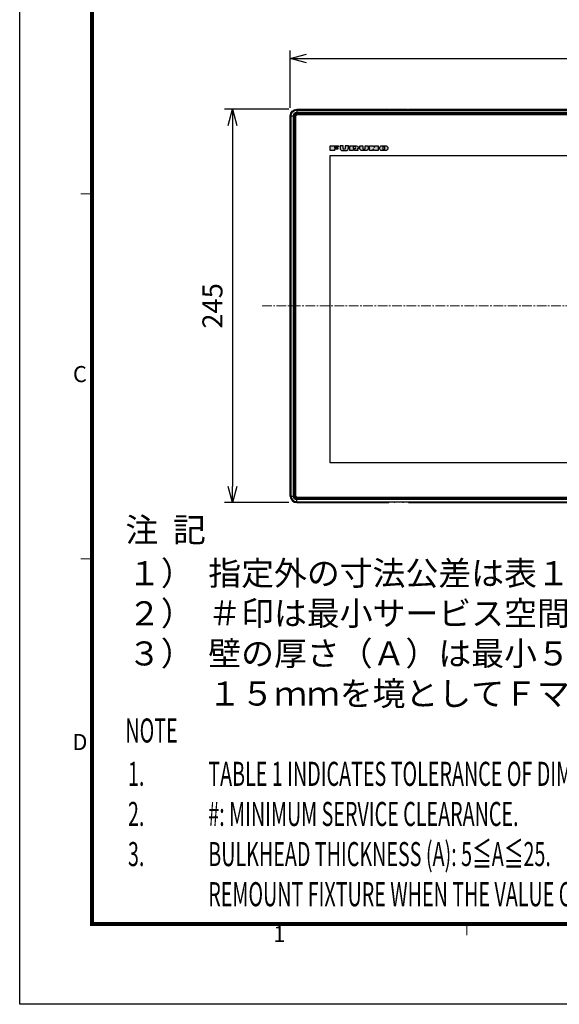
# Model space of a CAD drawing. Units: millimetres. Extents: x -1485 to 0, y 0 to 1050.
# Drawn here: x -1485 to -1149, y 0 to 613 of the extents above; entities that cross this region are included whole.
import ezdxf
from ezdxf.enums import TextEntityAlignment as Align

# ---------------------------------------------------------------- set-up
doc = ezdxf.new("R2010")
doc.units = ezdxf.units.MM
doc.header["$LTSCALE"] = 5
doc.linetypes.add('CENTER', pattern=[9, 6, -1, 1, -1])
doc.layers.get('0').update_dxf_attribs({"lineweight": 25})
for name, color, linetype, lineweight in [('1', 4, 'Continuous', 15), ('97', 7, 'Continuous', 25), ('98', 6, 'Continuous', 20)]:
    doc.layers.add(name, color=color, linetype=linetype, lineweight=lineweight)
doc.layers.add('99', color=2, linetype='Continuous', lineweight=25, plot=False)
doc.styles.get("Standard").update_dxf_attribs({"font": 'simplex.shx', "bigfont": 'extfont.shx'})
doc.dimstyles.new('FURUNO$0', dxfattribs={"dimtxt": 2.5, "dimasz": 2, "dimexe": 1, "dimexo": 1, "dimgap": 1.25, "dimtad": 3, "dimdec": 4, "dimdsep": 46, "dimtxsty": 'Standard', "dimblk": 'OPEN30', "dimcen": 0, "dimclrd": 4, "dimclre": 4, "dimclrt": 4, "dimadec": 4, "dimazin": 2, "dimtm": 1e-09, "dimtfac": 0.8, "dimtdec": 4, "dimtmove": 0, "dimatfit": 0, "dimldrblk": 'OPEN30', "dimfxl": 0, "dimtvp": 1, "dimtolj": 1, "dimtzin": 0, "dimarcsym": 0})

# ---------------------------------------------------------------- blocks, each defined once
blk = doc.blocks.new('WAKU2-GAI_A4')
at = {"layer": '98', "color": 6, "linetype": 'Continuous'}
for p, q in [((-288, 101), (-289.4, 101)), ((-288, 55.50000000000001), (-289.4, 55.50000000000001)), ((-241.3333333333333, 10.00000000000003), (-241.3333333333333, 8.600000000000051))]:
    blk.add_line(p, q, dxfattribs=at)
at = {"layer": '98', "color": 6, "linetype": 'Continuous', "const_width": 0.5}
blk.add_lwpolyline([(-8, 192.0000000000001), (-288, 192.0000000000001), (-288, 10.00000000000003), (-8, 10.00000000000003), (-8, 199.0000000000001), (-28.69999999999999, 199), (-28.69999999999999, 192.0000000000001)], dxfattribs=at)
at = {"layer": '99'}
blk.add_lwpolyline([(0, 0), (-297, 0), (-297, 210), (0, 210)], close=True, dxfattribs=at)
at = {"layer": '98'}
for s, p in [('C', (-289.5, 78.27500000000006)), ('D', (-289.5, 32.42500000000003)), ('1', (-264.6666666666666, 8.500000000000028))]:
    blk.add_text(s, height=2, dxfattribs=at).set_placement(p, align=Align.MIDDLE)
at = {"layer": '99', "flags": 2}
for tag, height, p in [('用紙サイズ', 4, (-18.55892892533461, 195.5877644077528)), ('ACM2011(11/03/03)', 2, (-22.17646890571518, 2.801480461486072))]:
    blk.add_attdef(tag, text='', height=height, dxfattribs=at).set_placement(p, align=Align.MIDDLE_CENTER)
blk = doc.blocks.new('_Open30')
at = {"color": 0, "lineweight": -2}
for p, q in [((-1, 0.26794919), (0, 0)), ((0, 0), (-1, -0.26794919)), ((0, 0), (-1, 0))]:
    blk.add_line(p, q, dxfattribs=at)
blk = doc.blocks.new('*D9')
at = {"layer": '1', "color": 4, "lineweight": -2}
for p, q in [((-1317.506295694631, 557.6381920274658), (-1357.5, 557.6381920274658)), ((-1352.5, 547.6381920274658), (-1352.5, 322.6381920274657)), ((-1317.506295694631, 312.6381920274657), (-1357.5, 312.6381920274657))]:
    blk.add_line(p, q, dxfattribs=at)
at = {"layer": 'Defpoints', "color": 0}
for p in [(-1312.506295694631, 557.6381920274658), (-1352.5, 312.6381920274657), (-1312.506295694631, 312.6381920274657)]:
    blk.add_point(p, dxfattribs=at)
at = {"layer": '1', "color": 4, "lineweight": -2, "xscale": 10, "yscale": 10, "zscale": 10}
for p, rotation in [((-1352.5, 557.6381920274658), 90), ((-1352.5, 312.6381920274657), 270)]:
    blk.add_blockref('_Open30', p, dxfattribs=dict(at, rotation=rotation))
at = {"layer": '1', "color": 4, "insert": (-1365, 435.1381920274655), "char_height": 12.5, "attachment_point": 5, "rotation": 90}
blk.add_mtext('\\A1;245', dxfattribs=at)
blk = doc.blocks.new('*D16')
at = {"layer": '1', "color": 4, "lineweight": -2}
for p, q in [((-1316.506295694631, 558.6381920274658), (-1316.506295694631, 594.319096013733)), ((-1306.506295694631, 589.319096013733), (-931.5062956946314, 589.319096013733)), ((-921.5062956946314, 558.638192027466), (-921.5062956946314, 594.319096013733))]:
    blk.add_line(p, q, dxfattribs=at)
at = {"layer": 'Defpoints', "color": 0}
for p in [(-921.5062956946314, 589.319096013733), (-1316.506295694631, 553.6381920274658), (-921.5062956946314, 553.638192027466)]:
    blk.add_point(p, dxfattribs=at)
at = {"layer": '1', "color": 4, "lineweight": -2, "xscale": 10, "yscale": 10, "zscale": 10, "rotation": 180}
blk.add_blockref('_Open30', (-1316.506295694631, 589.319096013733), dxfattribs=at)
at = {"layer": '1', "color": 4, "lineweight": -2, "xscale": 10, "yscale": 10, "zscale": 10}
blk.add_blockref('_Open30', (-921.5062956946314, 589.319096013733), dxfattribs=at)
at = {"layer": '1', "color": 4, "insert": (-1119.006295694631, 601.819096013733), "char_height": 12.5, "attachment_point": 5}
blk.add_mtext('\\A1;395', dxfattribs=at)

msp = doc.modelspace()

# ---------------------------------------------------------------- hatches: boundary and pattern name
at = {"linetype": 'Continuous'}
h = msp.add_hatch(color=256, dxfattribs=at)
h.dxf.hatch_style = 1
edge = h.paths.add_edge_path()
edge.add_ellipse((-1282.931295694631, 533.3631920274657), major_axis=(0, 0.6750000000000114), ratio=1, start_angle=89.99999999999841, end_angle=270, ccw=False)
edge.add_line((-1283.606295694632, 533.3631920274657), (-1283.606295694632, 534.9381920274657))
edge.add_line((-1283.606295694632, 534.9381920274658), (-1285.556295694631, 534.9381920274658))
edge.add_line((-1285.556295694631, 534.9381920274658), (-1285.556295694631, 533.4381920274658))
edge.add_arc((-1284.056295694631, 533.4381920274658), 1.5, 180, 270)
edge.add_line((-1284.056295694631, 531.9381920274658), (-1281.806295694631, 531.9381920274658))
edge.add_arc((-1281.806295694631, 533.4381920274658), 1.5, 270, 360)
edge.add_line((-1280.306295694631, 533.4381920274658), (-1280.306295694631, 534.9381920274658))
edge.add_line((-1280.306295694631, 534.9381920274658), (-1282.256295694631, 534.9381920274658))
edge.add_line((-1282.256295694632, 534.9381920274658), (-1282.256295694632, 533.3631920274659))
edge = h.paths.add_edge_path(flags=16)
edge.add_ellipse((-1258.331295694632, 532.8381920274658), major_axis=(0, 0.375), ratio=1, start_angle=89.99999999999841, end_angle=270, ccw=False)
edge.add_line((-1258.706295694632, 532.8381920274659), (-1258.706295694632, 534.0381920274658))
edge.add_ellipse((-1258.331295694632, 534.0381920274657), major_axis=(0, 0.375), ratio=1, start_angle=270, end_angle=449.9999999999984, ccw=False)
edge.add_line((-1257.956295694632, 534.0381920274658), (-1257.956295694632, 532.8381920274658))
edge = h.paths.add_edge_path(flags=16)
edge.add_arc((-1276.331295694632, 533.6631920274658), 0.5250000000000057, 270, 449.9999999994658)
edge.add_line((-1276.331295694627, 534.1881920274658), (-1277.306295694631, 534.1881920274658))
edge.add_line((-1277.306295694631, 534.1881920274658), (-1277.306295694631, 533.1381920274657))
edge.add_line((-1277.306295694631, 533.1381920274658), (-1276.331295694632, 533.1381920274658))
edge = h.paths.add_edge_path()
edge.add_ellipse((-1275.281295694632, 533.8131920274658), major_axis=(0, 1.125), ratio=1, start_angle=196.8744942979474, end_angle=360, ccw=False)
edge.add_line((-1274.954734934611, 532.7366312674457), (-1274.156295694631, 531.9381920274658))
edge.add_line((-1274.156295694632, 531.9381920274658), (-1276.406295694632, 531.9381920274658))
edge.add_line((-1276.406295694632, 531.9381920274658), (-1277.306295694631, 532.6881920274657))
edge.add_line((-1277.306295694631, 532.6881920274658), (-1277.306295694631, 531.9381920274658))
edge.add_line((-1277.306295694631, 531.9381920274658), (-1279.406295694631, 531.9381920274658))
edge.add_line((-1279.406295694632, 531.9381920274658), (-1279.406295694632, 534.9381920274658))
edge.add_line((-1279.406295694632, 534.9381920274658), (-1275.281295694632, 534.9381920274658))
edge = h.paths.add_edge_path()
edge.add_arc((-1270.631295694631, 533.3631920274657), 0.6750000000000114, 180, 360)
edge.add_line((-1269.956295694632, 533.3631920274657), (-1269.956295694632, 534.9381920274657))
edge.add_line((-1269.956295694632, 534.9381920274658), (-1268.006295694632, 534.9381920274658))
edge.add_line((-1268.006295694632, 534.9381920274658), (-1268.006295694632, 533.4381920274658))
edge.add_ellipse((-1269.506295694632, 533.4381920274658), major_axis=(0, 1.5), ratio=1, start_angle=180, end_angle=270, ccw=False)
edge.add_line((-1269.506295694632, 531.9381920274658), (-1271.756295694632, 531.9381920274658))
edge.add_ellipse((-1271.756295694631, 533.4381920274658), major_axis=(0, 1.5), ratio=1, start_angle=90, end_angle=180, ccw=False)
edge.add_line((-1273.256295694631, 533.4381920274658), (-1273.256295694631, 534.9381920274658))
edge.add_line((-1273.256295694631, 534.9381920274658), (-1271.306295694631, 534.9381920274658))
edge.add_line((-1271.306295694631, 534.9381920274658), (-1271.306295694631, 533.3631920274659))
edge = h.paths.add_edge_path()
edge.add_ellipse((-1257.206295694632, 533.4381920274658), major_axis=(0, 1.5), ratio=1, start_angle=180, end_angle=360, ccw=False)
edge.add_line((-1257.206295694632, 531.9381920274658), (-1259.456295694632, 531.9381920274658))
edge.add_ellipse((-1259.456295694632, 533.4381920274658), major_axis=(0, 1.499999999999986), ratio=1, start_angle=0, end_angle=180, ccw=False)
edge.add_line((-1259.456295694632, 534.9381920274658), (-1257.206295694632, 534.9381920274658))
h.paths.add_polyline_path([(-1291.706295694632, 534.9381920274658), (-1286.456295694632, 534.9381920274658), (-1286.456295694632, 534.1881920274658), (-1289.081295694632, 534.1881920274658), (-1289.081295694632, 533.5881920274658), (-1286.981295694632, 533.5881920274658), (-1286.981295694632, 532.8381920274659), (-1289.081295694632, 532.8381920274659), (-1289.081295694632, 531.9381920274658), (-1291.706295694632, 531.9381920274658)])
h.paths.add_polyline_path([(-1264.856295694632, 532.9881920274657), (-1264.856295694632, 531.9381920274658), (-1267.106295694632, 531.9381920274658), (-1267.106295694632, 534.9381920274658), (-1264.856295694632, 534.9381920274658), (-1264.106295694632, 533.8881920274658), (-1264.106295694632, 534.9381920274658), (-1261.856295694632, 534.9381920274658), (-1261.856295694632, 531.9381920274658), (-1264.106295694632, 531.9381920274658)])

# ---------------------------------------------------------------- linework, layer by layer
for p, q in [((-1316.013670336061, 553.638192027466), (-1316.506295694631, 553.638192027466)), ((-1316.506295694631, 316.6381920274657), (-1316.506295694631, 553.6381920274658)), ((-1316.013670336061, 553.638192027466), (-1314.519378288924, 553.638192027466)), ((-1316.013670336061, 316.6381920274657), (-1316.013670336061, 553.638192027466)), ((-1314.519378288924, 553.638192027466), (-1314.519378288924, 316.6381920274657)), ((-1314.489140082035, 553.6381920274658), (-1313.989444668525, 553.6381920274658)), ((-1314.489140082035, 316.6381920274658), (-1314.489140082035, 553.6381920274658)), ((-1313.989444668525, 553.6381920274658), (-1313.989444668525, 316.6381920274657)), ((-1313.989444668525, 553.6381920274658), (-1313.866612616664, 553.6381920274658)), ((-1313.866612616664, 553.6381920274658), (-1313.866612616664, 316.6381920274658)), ((-1313.506295694631, 553.5881920274658), (-1312.506295694631, 554.5881920274658)), ((-1313.206295694632, 553.4639279587539), (-1313.506295694631, 553.5881920274657)), ((-1313.506295694631, 316.5881920274658), (-1313.506295694631, 553.5881920274658)), ((-1312.382031625919, 554.2881920274658), (-1313.206295694631, 553.4639279587539)), ((-1313.206295694631, 553.4639279587539), (-1313.206295694631, 316.7124560961777)), ((-1312.506295694631, 557.1455666688959), (-1312.506295694631, 557.638192027466)), ((-1312.506295694631, 557.638192027466), (-1255.181273021683, 557.638192027466)), ((-1312.506295694631, 557.1455666688959), (-925.5062956946313, 557.145566668896)), ((-1312.506295694631, 557.1455666688959), (-1312.506295694631, 555.6512746217583)), ((-925.5062956946313, 555.6512746217583), (-1312.506295694631, 555.6512746217583)), ((-1312.506295694631, 555.6210364148694), (-1312.506295694631, 555.1213410013598)), ((-1312.506295694631, 555.6210364148694), (-925.5062956946313, 555.6210364148694)), ((-925.5062956946313, 555.12134100136), (-1312.506295694631, 555.1213410013598)), ((-1312.506295694631, 555.1213410013598), (-1312.506295694631, 554.9985089494988)), ((-925.5062956946314, 554.998508949499), (-1312.506295694631, 554.9985089494988)), ((-1312.506295694631, 554.5881920274658), (-1312.382031625919, 554.2881920274658)), ((-1312.506295694631, 554.5881920274658), (-925.5062956946314, 554.5881920274658)), ((-925.6305597633433, 554.2881920274658), (-1312.382031625919, 554.2881920274658)), ((-1255.046227456668, 557.5031464624512), (-1255.181273021683, 557.638192027466)), ((-1243.46446128164, 557.463214700414), (-1254.548130107623, 557.463214700414)), ((-1242.831318367579, 557.6381920274658), (-1242.966363932594, 557.5031464624512)), ((-1242.831318367579, 557.638192027466), (-995.1812730216832, 557.638192027466)), ((-1291.706295694632, 531.9381920274658), (-1291.706295694632, 534.9381920274658)), ((-1291.706295694632, 534.9381920274658), (-1286.456295694632, 534.9381920274658)), ((-1289.081295694632, 534.1881920274658), (-1289.081295694632, 533.5881920274658)), ((-1286.456295694632, 534.1881920274658), (-1289.081295694632, 534.1881920274658)), ((-1286.456295694632, 534.9381920274658), (-1286.456295694632, 534.1881920274658)), ((-1285.556295694631, 534.9381920274658), (-1285.556295694631, 533.4381920274658)), ((-1283.606295694632, 534.9381920274658), (-1285.556295694631, 534.9381920274658)), ((-1283.606295694632, 533.3631920274657), (-1283.606295694632, 534.9381920274658)), ((-1280.306295694631, 534.9381920274658), (-1282.256295694632, 534.9381920274658)), ((-1282.256295694632, 534.9381920274658), (-1282.256295694632, 533.3631920274657)), ((-1280.306295694631, 533.4381920274658), (-1280.306295694631, 534.9381920274658)), ((-1279.406295694632, 534.9381920274658), (-1275.281295694632, 534.9381920274658)), ((-1279.406295694632, 531.9381920274658), (-1279.406295694632, 534.9381920274658)), ((-1277.306295694631, 534.1881920274658), (-1277.306295694631, 533.1381920274658)), ((-1276.331295694627, 534.1881920274658), (-1277.306295694631, 534.1881920274658)), ((-1273.256295694631, 534.9381920274658), (-1271.306295694631, 534.9381920274658)), ((-1273.256295694631, 533.4381920274658), (-1273.256295694631, 534.9381920274658)), ((-1271.306295694631, 534.9381920274658), (-1271.306295694631, 533.3631920274657)), ((-1269.956295694632, 533.3631920274657), (-1269.956295694632, 534.9381920274658)), ((-1269.956295694632, 534.9381920274658), (-1268.006295694632, 534.9381920274658)), ((-1268.006295694632, 534.9381920274658), (-1268.006295694632, 533.4381920274658)), ((-1267.106295694632, 534.9381920274658), (-1264.856295694632, 534.9381920274658)), ((-1267.106295694632, 531.9381920274658), (-1267.106295694632, 534.9381920274658)), ((-1264.856295694632, 534.9381920274658), (-1264.106295694632, 533.8881920274658)), ((-1264.106295694632, 534.9381920274658), (-1261.856295694632, 534.9381920274658)), ((-1264.106295694632, 533.8881920274658), (-1264.106295694632, 534.9381920274658)), ((-1261.856295694632, 534.9381920274658), (-1261.856295694632, 531.9381920274658)), ((-1259.456295694632, 534.9381920274658), (-1257.206295694632, 534.9381920274658)), ((-1258.706295694632, 532.8381920274659), (-1258.706295694632, 534.0381920274658)), ((-1257.956295694632, 534.0381920274658), (-1257.956295694632, 532.8381920274659)), ((-1289.081295694632, 531.9381920274658), (-1291.706295694632, 531.9381920274658)), ((-1291.706295694631, 337.2881920274658), (-1291.706295694632, 528.8881920274657)), ((-1291.706295694632, 528.8881920274657), (-986.3062956946314, 528.8881920274658)), ((-1289.081295694632, 533.5881920274658), (-1286.981295694632, 533.5881920274658)), ((-1289.081295694632, 532.8381920274659), (-1289.081295694632, 531.9381920274658)), ((-1286.981295694632, 532.8381920274659), (-1289.081295694632, 532.8381920274659)), ((-1286.981295694632, 533.5881920274658), (-1286.981295694632, 532.8381920274659)), ((-1284.056295694631, 531.9381920274658), (-1281.806295694631, 531.9381920274658)), ((-1277.306295694631, 531.9381920274658), (-1279.406295694632, 531.9381920274658)), ((-1277.306295694631, 533.1381920274658), (-1276.331295694632, 533.1381920274658)), ((-1277.306295694631, 532.6881920274658), (-1277.306295694631, 531.9381920274658)), ((-1276.406295694632, 531.9381920274658), (-1277.306295694631, 532.6881920274658)), ((-1274.156295694632, 531.9381920274658), (-1276.406295694632, 531.9381920274658)), ((-1274.954734934611, 532.7366312674457), (-1274.156295694632, 531.9381920274658)), ((-1269.506295694632, 531.9381920274658), (-1271.756295694631, 531.9381920274658)), ((-1264.856295694632, 531.9381920274658), (-1267.106295694632, 531.9381920274658)), ((-1264.106295694632, 531.9381920274658), (-1264.856295694632, 532.9881920274657)), ((-1264.856295694632, 532.9881920274657), (-1264.856295694632, 531.9381920274658)), ((-1261.856295694632, 531.9381920274658), (-1264.106295694632, 531.9381920274658)), ((-1257.206295694632, 531.9381920274658), (-1259.456295694632, 531.9381920274658)), ((-986.3062956946313, 337.2881920274658), (-1291.706295694632, 337.2881920274658)), ((-1316.013670336061, 316.6381920274657), (-1316.506295694631, 316.6381920274657)), ((-1316.013670336061, 316.6381920274657), (-1314.519378288924, 316.6381920274657)), ((-1314.489140082035, 316.6381920274657), (-1313.989444668525, 316.6381920274657)), ((-1313.989444668525, 316.6381920274657), (-1313.866612616664, 316.6381920274657)), ((-1313.206295694631, 316.7124560961777), (-1313.506295694631, 316.5881920274658)), ((-1312.506295694631, 315.5881920274658), (-1313.506295694631, 316.5881920274658)), ((-1313.206295694631, 316.7124560961777), (-1312.382031625919, 315.8881920274657)), ((-1312.38203162592, 315.8881920274657), (-1312.506295694631, 315.5881920274658)), ((-925.5062956946314, 315.5881920274658), (-1312.506295694631, 315.5881920274658)), ((-1312.506295694631, 315.1550430535718), (-1312.506295694631, 315.2778751054327)), ((-1265.220509257004, 315.2778751054327), (-1312.506295694631, 315.2778751054328)), ((-925.5062956946313, 315.1550430535717), (-1312.506295694631, 315.1550430535718)), ((-1312.506295694631, 314.6553476400622), (-1312.506295694631, 315.1550430535717)), ((-1312.506295694631, 314.6553476400622), (-925.5062956946313, 314.6553476400622)), ((-925.5062956946313, 314.6251094331733), (-1312.506295694631, 314.6251094331734)), ((-1312.506295694631, 313.1308173860358), (-1312.506295694631, 314.6251094331734)), ((-1312.506295694631, 313.1308173860358), (-925.5062956946313, 313.1308173860357)), ((-1312.506295694631, 313.1308173860357), (-1312.506295694631, 312.6381920274657)), ((-1312.382031625919, 315.8881920274657), (-925.6305597633433, 315.8881920274657)), ((-1265.220509257004, 315.2778751054328), (-1265.220509257004, 315.5882015181905)), ((-1233.206295694631, 315.2778751054327), (-1264.806295694631, 315.2778751054327)), ((-1264.513402475818, 315.5881973170918), (-1264.513402475818, 315.2881031620127)), ((-1264.299188913445, 315.2955836644463), (-1264.513402475818, 315.2881031620127)), ((-1264.299188913445, 315.2955836644463), (-1264.299188913445, 315.5881985748397)), ((-1263.592082132258, 315.5881934944686), (-1263.592082132258, 315.3058117210262)), ((-1250.971741898147, 315.3058117210262), (-1263.592082132258, 315.3058117210262)), ((-1247.349947886155, 315.2953354901786), (-1250.662643503108, 315.2953354901786)), ((-1234.420509257004, 315.3058117210262), (-1247.040849491116, 315.3058117210262)), ((-1234.420509257005, 315.3058117210262), (-1234.420509257005, 315.5881934944686)), ((-1233.713402475818, 315.5881985748397), (-1233.713402475818, 315.2955836644463)), ((-1233.713402475818, 315.2955836644463), (-1233.499188913445, 315.2881031620127)), ((-1233.499188913445, 315.2881031620127), (-1233.499188913445, 315.5881973170918)), ((-1232.792082132258, 315.5882015181905), (-1232.792082132258, 315.2778751054328)), ((-1005.220509257005, 315.2778751054327), (-1232.792082132258, 315.2778751054327)), ((-1312.506295694631, 312.6381920274657), (-1255.181273021683, 312.6381920274657)), ((-1255.046227456668, 312.7732375924804), (-1255.181273021683, 312.6381920274657)), ((-1251.89945556811, 312.8131693545176), (-1254.548130107623, 312.8131693545176)), ((-1246.873909657378, 312.8569136862806), (-1251.138681731885, 312.8569136862806)), ((-1243.46446128164, 312.8131693545176), (-1246.113135821153, 312.8131693545176)), ((-1242.83131836758, 312.6381920274657), (-1242.966363932594, 312.7732375924804)), ((-1242.83131836758, 312.6381920274657), (-995.1812730216832, 312.6381920274657))]:
    msp.add_line(p, q, dxfattribs=at)
at = {"linetype": 'Continuous', "extrusion": (0, 0, -1)}
for centre, radius, start, end in [((1312.506295694631, 553.6381920274658), 4.000000000000014, 0, 90), ((1312.506295694631, 553.6381920274658), 3.50737464143003, 0, 90), ((1312.506295694631, 553.638192027466), 1.982844387403537, 0, 90), ((1275.281295694632, 533.8131920274658), 1.125, 90, 253.125505702045), ((1259.456295694632, 533.4381920274658), 1.499999999999986, 270, 90), ((1258.331295694632, 534.0381920274657), 0.375, 0, 180), ((1257.206295694632, 533.4381920274658), 1.5, 90, 270), ((1282.931295694631, 533.3631920274657), 0.6750000000000114, 180, 0), ((1271.756295694631, 533.4381920274658), 1.5, 270, 0), ((1269.506295694632, 533.4381920274658), 1.5, 180, 270), ((1258.331295694632, 532.8381920274658), 0.375, 180, 0), ((1312.506295694631, 316.6381920274657), 2.013082594292411, 270, 0), ((1312.506295694631, 316.6381920274657), 1.483148973893989, 270, 0), ((1312.506295694631, 316.6381920274658), 1.360316922033009, 270, 0), ((1249.006295694631, 314.8131693545176), 2.026246599057777, 14.07137948342023, 22.48816836314154), ((1249.006295694631, 314.8131693545176), 2.026246599057777, 157.5118316368585, 165.9286205165798)]:
    msp.add_arc(centre, radius, start, end, dxfattribs=at)
at = {"linetype": 'Continuous'}
for centre, radius, start, end in [((-1312.506295694631, 553.6381920274658), 2.013082594292411, 90, 180), ((-1312.506295694631, 553.638192027466), 1.483148973893989, 90, 180), ((-1312.506295694631, 553.6381920274658), 1.360316922033009, 90, 180), ((-1276.331295694632, 533.6631920274658), 0.5250000000000057, 270, 89.99999999946587), ((-1284.056295694631, 533.4381920274658), 1.5, 180, 270), ((-1281.806295694631, 533.4381920274658), 1.5, 270, 0), ((-1270.631295694631, 533.3631920274657), 0.6750000000000114, 180, 0), ((-1312.506295694631, 316.6381920274657), 4.000000000000014, 180, 270), ((-1312.506295694631, 316.6381920274658), 3.50737464143003, 180, 270), ((-1312.506295694631, 316.6381920274657), 1.982844387403537, 180, 270)]:
    msp.add_arc(centre, radius, start, end, dxfattribs=at)
for centre, major_axis, ratio, start_param, end_param in [((-1254.548130107624, 557.5069590321768), (0.4999999999985378, 0), 0.087488663525912, 3.22885911618754, 4.71238898038469), ((-1243.464461281639, 557.5069590321768), (0.4999999999985378, 0), 0.087488663525912, 4.71238898038469, 6.195918844581839), ((-1265.220509257012, 315.3127958749285), (1.000000000062175, 0), 0.03492076949363194, 4.71238898038469, 5.497787143733674), ((-1263.592082132251, 315.2708909515304), (1.000000000063255, 0), 0.03492076949366019, 1.570796326794897, 2.356194490143095), ((-1234.420509257012, 315.2708909515304), (1.000000000063131, 0), 0.03492076949366095, 0.7853981634466553, 1.570796326794897), ((-1232.792082132251, 315.3127958749285), (1.000000000063255, 0), 0.03492076949366018, 3.926990817036491, 4.71238898038469), ((-1254.548130107624, 312.7694250227548), (0.4999999999985378, 0), 0.087488663525912, 1.570796326794897, 3.054326190992046), ((-1251.891742262164, 312.8569136862799), (0.5077718905084396, 0.0006694654578149184), 0.0861394841135258, 4.69708433252343, 5.883483884832062), ((-1251.143309715457, 312.8306670872237), (0.3046631343002397, 0.0004016792749972281), 0.08613948411322588, 1.555491678918732, 2.741891231242426), ((-1246.869281673806, 312.8306670872238), (-0.3046631342999008, 0.0004016792750177195), 0.08613948411316727, 3.541294075936767, 4.727693628261655), ((-1246.1208491271, 312.8569136862798), (-0.5077718905069396, 0.0006694654579183092), 0.08613948411341797, 0.3997014223471422, 1.586100974658756), ((-1243.464461281639, 312.7694250227548), (0.4999999999985378, 0), 0.087488663525912, 0.08726646259774709, 1.570796326794897)]:
    msp.add_ellipse(centre, major_axis=major_axis, ratio=ratio, start_param=start_param, end_param=end_param, dxfattribs=at)
for points in [[(-1250.969612418457, 315.3048986573455), (-1250.970322256449, 315.3052030118732), (-1250.971032083, 315.3055073664335), (-1250.971741898147, 315.3058117210262)], [(-1247.040849491116, 315.3058117210262), (-1247.041559306263, 315.3055073664335), (-1247.042269132814, 315.3052030118732), (-1247.042978970806, 315.3048986573455)]]:
    msp.add_open_spline(points, degree=3, dxfattribs=at)
for points, knots in [([(-1250.662643503108, 315.2953354901786), (-1250.698193038853, 315.2953354901786), (-1250.734241490907, 315.2955444401358), (-1250.801434146547, 315.2963597097196), (-1250.833515470131, 315.2969789115986), (-1250.88798354642, 315.298523083177), (-1250.911383234304, 315.2994613034879), (-1250.946285214834, 315.3014980152607), (-1250.958650032873, 315.3026184443456), (-1250.967214836165, 315.3041377215484), (-1250.968723720897, 315.304517613883), (-1250.969612418457, 315.3048986573455)], [0, 0, 0, 0, 0.2370082390328263, 0.2370082390328263, 0.4744566945242696, 0.4744566945242696, 0.7051842789092481, 0.7051842789092481, 0.9279409597523863, 0.9279409597523863, 1, 1, 1, 1]), ([(-1247.042978970806, 315.3048986573455), (-1247.04563355244, 315.3037604625058), (-1247.053992295772, 315.3026226580675), (-1247.080659437443, 315.3005373886641), (-1247.099318447845, 315.2995614297175), (-1247.144305368911, 315.297887605019), (-1247.171300177244, 315.2971700714271), (-1247.230454214236, 315.296069578326), (-1247.263518606693, 315.2956816547012), (-1247.314500257592, 315.2953862069933), (-1247.332254238005, 315.2953354901786), (-1247.349947886155, 315.2953354901786)], [0, 0, 0, 0, 0.2182305221729803, 0.2182305221729803, 0.436323888749132, 0.436323888749132, 0.6566144877607444, 0.6566144877607444, 0.8831845973120037, 0.8831845973120037, 1, 1, 1, 1])]:
    msp.add_open_spline(points, degree=3, knots=knots, dxfattribs=at)
at = {"layer": '1', "linetype": 'CENTER', "ltscale": 0.2}
msp.add_line((-1334.059710452021, 435.1381920274658), (-903.9528809372421, 435.1381920274658), dxfattribs=at)

# ---------------------------------------------------------------- block references
at = {"lineweight": 0, "xscale": 5, "yscale": 5, "zscale": 5}
msp.add_blockref('WAKU2-GAI_A4', (0, 0), dxfattribs=at)

# ---------------------------------------------------------------- texts
at = {"layer": '97'}
for s, p in [('注  記', (-1419.200449555604, 288.100058974399)), ('１）', (-1417.58583364511, 261.1059339705994)), ('指定外の寸法公差は表１による。', (-1367.585833446096, 261.1059339705994)), ('２）', (-1417.58583364511, 236.1059339705994)), ('＃印は最小サービス空間寸法とする。', (-1367.585833446096, 236.1059339705994)), ('３）', (-1417.585834374825, 211.1059339705994)), ('壁の厚さ（Ａ）は最小５ｍｍ、最大２５ｍｍとする。', (-1367.585833446096, 211.1059339705994)), ('１５ｍｍを境としてＦマウント金具の取付位置を変更する。', (-1367.585833446096, 186.1059339705994))]:
    msp.add_text(s, height=15, dxfattribs=at).set_placement(p)
at = {"layer": '97', "width": 0.6}
for s, p in [('NOTE', (-1419.200449555604, 163.100058974399)), ('1.', (-1417.58583364511, 136.1059339705994)), ('TABLE 1 INDICATES TOLERANCE OF DIMENSIONS WHICH IS NOT SPECIFIED.', (-1367.585833446096, 136.1059339705994)), ('2.', (-1417.58583364511, 111.1059339705994)), ('#: MINIMUM SERVICE CLEARANCE.', (-1367.585833446096, 111.1059339705994)), ('3.', (-1417.585834374825, 86.10593397059938)), ('BULKHEAD THICKNESS (A): 5≦A≦25.', (-1367.585833446096, 86.10593397059938)), ('REMOUNT FIXTURE WHEN THE VALUE CROSSES OVER 15 mm.', (-1367.585833446096, 61.10593397059938))]:
    msp.add_text(s, height=15, dxfattribs=at).set_placement(p)

# ---------------------------------------------------------------- dimensions: what is measured, and where the dimension line sits
at = {"layer": '1'}
dim = msp.add_linear_dim(base=(-921.5062956946314, 589.319096013733), p1=(-1316.506295694631, 553.6381920274658), p2=(-921.5062956946314, 553.638192027466), dimstyle='FURUNO$0', override={"dimscale": 5}, dxfattribs=at)
dim.commit()
dim.dimension.update_dxf_attribs({"geometry": '*D16', "text_midpoint": (-1119.006295694631, 589.319096013733), "dimtype": 160})
dim = msp.add_linear_dim(base=(-1352.5, 312.6381920274657), p1=(-1312.506295694631, 557.6381920274658), p2=(-1312.506295694631, 312.6381920274657), angle=90, dimstyle='FURUNO$0', override={"dimscale": 5}, dxfattribs=at)
dim.commit()
dim.dimension.update_dxf_attribs({"geometry": '*D9', "text_midpoint": (-1365, 435.1381920274655)})

doc.saveas('drawing.dxf')
